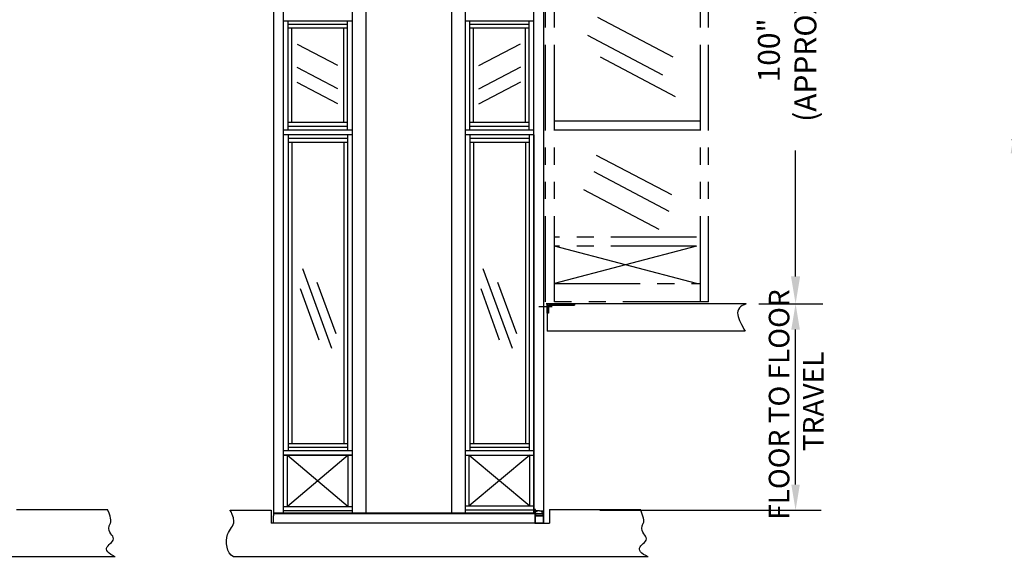
# Model space of a CAD drawing. Units: inches. Extents: x -967 to 23, y 5 to 424.
# Drawn here: x -404 to -260, y 279 to 358 of the extents above; entities that cross this region are included whole.
import ezdxf

# ---------------------------------------------------------------- set-up
doc = ezdxf.new("R2010")
doc.units = ezdxf.units.IN
doc.header["$LTSCALE"] = 10
doc.header["$MEASUREMENT"] = 0
doc.linetypes.add('PHANTOM', pattern=[2.5, 1.25, -0.25, 0.25, -0.25, 0.25, -0.25])
for name, color, linetype in [('BORD', 1, 'Continuous'), ('DIM', 3, 'Continuous'), ('PHAN', 7, 'PHANTOM')]:
    doc.layers.add(name, color=color, linetype=linetype)
doc.styles.add('ELEV_STYLE', font='TXT.SHX', dxfattribs={"height": 3.5})
doc.dimstyles.get("Standard").update_dxf_attribs({"dimtxt": 0.18, "dimasz": 0.18, "dimexe": 0.18, "dimexo": 0.0625, "dimgap": 0.09, "dimtad": 0, "dimtih": 1, "dimtoh": 1, "dimdec": 4, "dimzin": 0, "dimdsep": 46, "dimtxsty": 'Standard', "dimcen": 0.09, "dimadec": 0, "dimazin": 0, "dimtfac": 1, "dimtdec": 4, "dimtofl": 0, "dimtmove": 0, "dimatfit": 3, "dimfxl": 0, "dimtolj": 1, "dimtzin": 0, "dimarcsym": 0})
doc.dimstyles.new('STANDARD-MM[INCH]1', dxfattribs={"dimtxt": 1.5, "dimasz": 2, "dimexe": 0.18, "dimexo": 0.0625, "dimgap": 0.09, "dimtad": 0, "dimtih": 1, "dimtoh": 1, "dimdec": 0, "dimlfac": 12.7, "dimzin": 0, "dimdsep": 46, "dimtxsty": 'ELEV_STYLE', "dimcen": 0.09, "dimadec": 0, "dimazin": 0, "dimtfac": 1, "dimtdec": 0, "dimtofl": 0, "dimtmove": 0, "dimatfit": 3, "dimfxl": 0, "dimtolj": 1, "dimtzin": 0, "dimarcsym": 0})

# ---------------------------------------------------------------- blocks, each defined once
blk = doc.blocks.new('*D295')
at = {"layer": 'DEFPOINTS', "color": 0, "linetype": 'Continuous'}
for p in [(-167.58, 340.93), (-258.68, 227.86), (-179.58, 227.86)]:
    blk.add_point(p, dxfattribs=at)
at = {"layer": 'DIM', "color": 0, "linetype": 'Continuous', "lineweight": -2}
for p, q in [((-167.64, 340.93), (-258.86, 340.93)), ((-258.68, 338.93), (-258.68, 259.99)), ((-258.68, 229.86), (-258.68, 244.64)), ((-179.64, 227.86), (-258.86, 227.86))]:
    blk.add_line(p, q, dxfattribs=at)
at = {"layer": 'DIM', "color": 0, "linetype": 'Continuous'}
for points in [[(-259.01, 338.93), (-258.34, 338.93), (-258.68, 340.93)], [(-259.01, 229.86), (-258.34, 229.86), (-258.68, 227.86)]]:
    blk.add_solid(points, dxfattribs=at)
at = {"layer": 'DIM', "color": 0, "linetype": 'Continuous', "insert": (-258.68, 252.31), "char_height": 3.5, "attachment_point": 5, "style": 'ELEV_STYLE'}
blk.add_mtext('\\A1;A\\PFINISHED RUNWAY WIDTH\\P(PIT WIDTH)', dxfattribs=at)
blk = doc.blocks.new('*D316')
at = {"layer": 'DEFPOINTS', "color": 0, "linetype": 'Continuous'}
for p in [(-83.46, 349.83), (-66.68, 349.83), (-83.46, 333.95, 0.6)]:
    blk.add_point(p, dxfattribs=at)
at = {"layer": 'DEFPOINTS', "color": 0}
for p in [(-481.17, 316.99), (-473.95, 316.99), (-450.73, 286.88)]:
    blk.add_point(p, dxfattribs=at)
at = {"layer": 'DIM', "color": 0, "linetype": 'Continuous', "lineweight": -2}
for p, q in [((-83.39, 349.83), (-66.5, 349.83)), ((-66.68, 347.83), (-66.68, 343.73)), ((-66.68, 335.95), (-66.68, 340.05)), ((-83.39, 333.95), (-66.5, 333.95))]:
    blk.add_line(p, q, dxfattribs=at)
at = {"layer": 'DIM', "color": 0, "lineweight": -2}
for p, q in [((-475.83, 316.99), (-484.92, 316.99)), ((-481.17, 290.63), (-481.17, 313.24)), ((-452.61, 286.88), (-484.92, 286.88))]:
    blk.add_line(p, q, dxfattribs=at)
at = {"layer": 'DIM', "color": 0, "linetype": 'Continuous'}
for points in [[(-67.01, 347.83), (-66.35, 347.83), (-66.68, 349.83)], [(-67.01, 335.95), (-66.35, 335.95), (-66.68, 333.95)]]:
    blk.add_solid(points, dxfattribs=at)
at = {"layer": 'DIM', "color": 0}
for points in [[(-481.8, 313.24), (-480.55, 313.24), (-481.17, 316.99)], [(-481.8, 290.63), (-480.55, 290.63), (-481.17, 286.88)]]:
    blk.add_solid(points, dxfattribs=at)
at = {"layer": 'DIM', "color": 0, "linetype": 'Continuous', "insert": (-66.68, 341.89), "char_height": 3.5, "attachment_point": 5, "style": 'ELEV_STYLE'}
blk.add_mtext('\\A1;9 1/8"', dxfattribs=at)
at = {"layer": 'DIM', "color": 0, "insert": (-481.26, 302.3), "char_height": 3, "attachment_point": 5, "rotation": 90}
blk.add_mtext('\\A1;FLOOR TO FLOOR\\P TRAVEL', dxfattribs=at)
blk = doc.blocks.new('BLK150')
at = {"color": 7, "linetype": 'Continuous'}
for p, q in [((-49.13, 158.7), (-49.29, 156.96)), ((-48.89, 158.75), (-48.89, 158.7)), ((-48.59, 158.77), (-48.88, 158.77)), ((-48.58, 158.65), (-48.58, 158.75)), ((-48.58, 157), (-48.58, 158.54)), ((-48.5, 158.63), (-48.56, 158.63)), ((-48.56, 158.55), (-48.18, 158.55)), ((-48.5, 158.67), (-48.5, 158.63)), ((-48.4, 158.63), (-48.49, 158.67)), ((-48.18, 158.63), (-48.4, 158.63)), ((-48.18, 158.55), (-48.18, 158.54)), ((-48.12, 158.54), (-48.12, 158.57)), ((-49.5, 156.9), (-49.5, 156.8)), ((-49.32, 156.93), (-49.47, 156.93)), ((-49.47, 156.77), (-48.59, 156.77)), ((-48.58, 156.78), (-48.58, 156.89)), ((-48.18, 156.98), (-48.56, 156.98)), ((-48.56, 156.9), (-48.5, 156.9)), ((-48.5, 156.9), (-48.5, 156.87)), ((-48.49, 156.86), (-48.4, 156.9)), ((-48.4, 156.9), (-48.18, 156.9)), ((-48.18, 157), (-48.18, 156.98)), ((-48.12, 156.96), (-48.12, 157))]:
    blk.add_line(p, q, dxfattribs=at)
for centre, radius, start, end in [((-49.06, 158.7), 0.0728, 291.1543, 175), ((-49.02, 158.58), 0.048, 111.1543, 291.1543), ((-49.06, 158.7), 0.169, 291.1543, 0), ((-48.88, 158.75), 0.015, 90, 180), ((-48.59, 158.75), 0.015, 0, 90), ((-48.56, 158.65), 0.015, 180, 270), ((-48.56, 158.54), 0.015, 90, 180), ((-48.5, 158.67), 0.0075, 66.3956, 180), ((-48.18, 158.57), 0.06, 0, 90), ((-48.15, 158.54), 0.0313, 180, 0), ((-49.47, 156.9), 0.03, 90, 180), ((-49.47, 156.8), 0.03, 180, 270), ((-49.32, 156.96), 0.03, 270, 355), ((-48.59, 156.78), 0.015, 270, 0), ((-48.56, 157), 0.015, 180, 270), ((-48.56, 156.89), 0.015, 90, 180), ((-48.5, 156.87), 0.0075, 180, 293.6044), ((-48.15, 157), 0.0313, 0, 180), ((-48.18, 156.96), 0.06, 270, 0)]:
    blk.add_arc(centre, radius, start, end, dxfattribs=at)
blk = doc.blocks.new('BLK151')
at = {"color": 7, "linetype": 'Continuous'}
for p, q in [((-49.1, 158.23), (-49.18, 157.31)), ((-48.94, 158.43), (-48.95, 158.43)), ((-48.95, 158.34), (-48.94, 158.34)), ((-48.94, 158.48), (-48.94, 158.43)), ((-48.94, 158.34), (-48.94, 158.26)), ((-48.67, 158.69), (-48.81, 158.69)), ((-48.66, 156.86), (-48.66, 158.68)), ((-49.2, 157), (-49.22, 156.86)), ((-49.2, 156.85), (-48.67, 156.85)), ((-49.05, 157.19), (-49.06, 157.19)), ((-49.06, 157.1), (-49.05, 157.1)), ((-49.05, 157.27), (-49.05, 157.19)), ((-49.05, 157.1), (-49.05, 157.02))]:
    blk.add_line(p, q, dxfattribs=at)
for centre, radius, start, end in [((-49.08, 158.23), 0.015, 64.8918, 175), ((-49.01, 158.38), 0.072, 38.6822, 321.3178), ((-49.01, 158.38), 0.15, 244.8918, 294.975), ((-48.95, 158.26), 0.015, 294.975, 0), ((-48.92, 158.48), 0.015, 122.3192, 180), ((-49.06, 158.7), 0.241, 302.3192, 355.4586), ((-48.81, 158.68), 0.015, 90, 175.4586), ((-48.67, 158.68), 0.015, 0, 90), ((-49.2, 156.86), 0.015, 175, 270), ((-49.19, 157), 0.015, 64.8918, 175), ((-49.12, 157.15), 0.072, 38.6822, 321.3178), ((-49.16, 157.31), 0.015, 175, 285.1082), ((-49.12, 157.15), 0.15, 244.8918, 294.975), ((-49.12, 157.15), 0.15, 65.025, 105.1082), ((-49.06, 157.27), 0.015, 360, 65.025), ((-49.06, 157.02), 0.015, 294.975, 0), ((-48.67, 156.86), 0.015, 270, 0)]:
    blk.add_arc(centre, radius, start, end, dxfattribs=at)
blk = doc.blocks.new('BLK152')
at = {"color": 15, "linetype": 'Continuous'}
for points in [[(-49.21, 157.79, 0), (-49.13, 157.87, 0)], [(-48.66, 158.34, 0), (-48.58, 158.42, 0)], [(-48.66, 157.34, 0), (-48.58, 157.42, 0)], [(-48.45, 158.55, 0), (-48.37, 158.63, 0)], [(-49.23, 156.77, 0), (-49.15, 156.85, 0)]]:
    blk.add_polyline3d(points, dxfattribs=at)
for name in ['BLK150', 'BLK151']:
    blk.add_blockref(name, (0, 0))
blk = doc.blocks.new('BLK186')
at = {"color": 7, "linetype": 'Continuous'}
for p, q in [((51.12, 170.67), (51.12, 168.89)), ((52.55, 170.69), (51.14, 170.69)), ((52.57, 168.89), (52.57, 170.67)), ((51.14, 168.88), (52.55, 168.88))]:
    blk.add_line(p, q, dxfattribs=at)
for centre, start, end in [((51.14, 170.67), 90, 180), ((52.55, 170.67), 0, 90), ((51.14, 168.89), 180, 270), ((52.55, 168.89), 270, 360)]:
    blk.add_arc(centre, 0.015, start, end, dxfattribs=at)
blk = doc.blocks.new('BLK185')
at = {"color": 7, "linetype": 'Continuous'}
for p, q in [((50.58, 170.77), (50.58, 170.75)), ((52.66, 170.78), (50.6, 170.78)), ((50.64, 170.69), (51.03, 170.69)), ((51.04, 170.67), (51.04, 168.89)), ((52.66, 168.78), (52.66, 170.78)), ((50.58, 168.82), (50.58, 168.8)), ((50.6, 168.78), (52.66, 168.78)), ((51.03, 168.88), (50.64, 168.88))]:
    blk.add_line(p, q, dxfattribs=at)
for centre, radius, start, end in [((50.6, 170.77), 0.015, 90, 180), ((50.64, 170.75), 0.06, 180, 270), ((51.03, 170.67), 0.015, 360, 90), ((50.64, 168.82), 0.06, 90, 180), ((50.6, 168.8), 0.015, 180, 270), ((51.03, 168.89), 0.015, 270, 0)]:
    blk.add_arc(centre, radius, start, end, dxfattribs=at)
blk = doc.blocks.new('*D317')
at = {"layer": 'DEFPOINTS', "color": 0}
for p in [(-297.63, 316.99), (-290.41, 316.99), (-320.84, 286.88)]:
    blk.add_point(p, dxfattribs=at)
at = {"layer": 'DEFPOINTS', "color": 0, "linetype": 'Continuous'}
for p in [(-81.72, 236.48, 0.6), (-2.65, 236.46, 1.2), (-81.72, 197.79)]:
    blk.add_point(p, dxfattribs=at)
at = {"layer": 'DIM', "color": 0, "lineweight": -2}
for p, q in [((-295.75, 316.99), (-286.66, 316.99)), ((-290.41, 290.63), (-290.41, 313.24)), ((-318.97, 286.88), (-286.66, 286.88))]:
    blk.add_line(p, q, dxfattribs=at)
at = {"layer": 'DIM', "color": 0, "linetype": 'Continuous', "lineweight": -2}
for p, q in [((-81.72, 236.42), (-81.72, 197.61)), ((-2.65, 236.4), (-2.65, 197.61)), ((-79.72, 197.79), (-70.86, 197.79)), ((-4.65, 197.79), (-13.51, 197.79))]:
    blk.add_line(p, q, dxfattribs=at)
at = {"layer": 'DIM', "color": 0}
for points in [[(-291.03, 313.24), (-289.78, 313.24), (-290.41, 316.99)], [(-291.03, 290.63), (-289.78, 290.63), (-290.41, 286.88)]]:
    blk.add_solid(points, dxfattribs=at)
at = {"layer": 'DIM', "color": 0, "linetype": 'Continuous'}
for points in [[(-79.72, 198.12), (-79.72, 197.45), (-81.72, 197.79)], [(-4.65, 198.12), (-4.65, 197.45), (-2.65, 197.79)]]:
    blk.add_solid(points, dxfattribs=at)
at = {"layer": 'DIM', "color": 0, "insert": (-290.32, 302.3), "char_height": 3, "attachment_point": 5, "rotation": 90}
blk.add_mtext('\\A1;FLOOR TO FLOOR\\P TRAVEL', dxfattribs=at)
at = {"layer": 'DIM', "color": 0, "linetype": 'Continuous', "insert": (-42.18, 197.79), "char_height": 3.5, "attachment_point": 5, "style": 'ELEV_STYLE'}
blk.add_mtext('\\A1;49 5/16" \\P FOR 42" PLATFORM', dxfattribs=at)
blk = doc.blocks.new('*D315')
at = {"layer": 'DEFPOINTS', "color": 0}
for p in [(-312.84, 390.96), (-297.63, 316.99), (-290.41, 316.99)]:
    blk.add_point(p, dxfattribs=at)
at = {"layer": 'DEFPOINTS', "color": 0, "linetype": 'Continuous'}
for p in [(-48.97, 246.75), (-10.05, 246.75, 0.6), (-83.76, 238.77, 0.6)]:
    blk.add_point(p, dxfattribs=at)
at = {"layer": 'DIM', "color": 0, "lineweight": -2}
for p, q in [((-310.84, 390.96), (-286.41, 390.96)), ((-290.41, 386.96), (-290.41, 368.58)), ((-290.41, 320.99), (-290.41, 339.36)), ((-295.63, 316.99), (-286.41, 316.99))]:
    blk.add_line(p, q, dxfattribs=at)
at = {"layer": 'DIM', "color": 0, "linetype": 'Continuous', "lineweight": -2}
for p, q in [((-10.11, 246.75), (-49.15, 246.75)), ((-48.97, 244.75), (-48.97, 244.6)), ((-48.97, 240.77), (-48.97, 240.92)), ((-83.7, 238.77), (-48.79, 238.77))]:
    blk.add_line(p, q, dxfattribs=at)
at = {"layer": 'DIM', "color": 0}
for points in [[(-291.07, 386.96), (-289.74, 386.96), (-290.41, 390.96)], [(-291.07, 320.99), (-289.74, 320.99), (-290.41, 316.99)]]:
    blk.add_solid(points, dxfattribs=at)
at = {"layer": 'DIM', "color": 0, "linetype": 'Continuous'}
for points in [[(-49.31, 244.75), (-48.64, 244.75), (-48.97, 246.75)], [(-49.31, 240.77), (-48.64, 240.77), (-48.97, 238.77)]]:
    blk.add_solid(points, dxfattribs=at)
at = {"layer": 'DIM', "color": 0, "insert": (-291.64, 353.97), "char_height": 3.2, "attachment_point": 5, "rotation": 90}
blk.add_mtext('\\A1;100"\\P(APPROX.)', dxfattribs=at)
at = {"layer": 'DIM', "color": 0, "linetype": 'Continuous', "insert": (-48.97, 242.76), "char_height": 3.5, "attachment_point": 5, "style": 'ELEV_STYLE'}
blk.add_mtext('\\A1;3 1/2"', dxfattribs=at)

msp = doc.modelspace()

# ---------------------------------------------------------------- linework, layer by layer
for p, q in [((-366.64072, 385.27606), (-366.64072, 286.06893)), ((-365.14073, 286.37055), (-365.14073, 385.27606)), ((-327.14111, 342.11999), (-327.14111, 385.27606)), ((-328.6411, 286.37055), (-328.6411, 372.61458)), ((-365.14073, 358.2763), (-355.16167, 358.2763)), ((-364.47407, 342.36999), (-364.47407, 358.2763)), ((-364.47407, 358.2763), (-355.16167, 358.2763)), ((-355.82833, 342.36999), (-355.82833, 358.2763)), ((-338.62017, 358.2763), (-329.30776, 358.2763)), ((-338.62017, 358.2763), (-328.6411, 358.2763)), ((-337.95351, 342.36999), (-337.95351, 358.2763)), ((-329.30776, 342.36999), (-329.30776, 358.2763)), ((-364.47407, 357.7763), (-355.82833, 357.7763)), ((-364.47407, 357.23631), (-355.82833, 357.23631)), ((-363.93408, 343.48109), (-363.93408, 357.23631)), ((-356.36832, 343.48109), (-356.36832, 357.23631)), ((-337.95351, 357.7763), (-329.30776, 357.7763)), ((-337.95351, 357.23631), (-329.30776, 357.23631)), ((-337.41351, 343.48109), (-337.41351, 357.23631)), ((-329.84775, 343.48109), (-329.84775, 357.23631)), ((-365.14073, 342.36999), (-355.16167, 342.36999)), ((-364.47407, 343.48109), (-355.82833, 343.48109)), ((-364.47407, 342.89799), (-355.82833, 342.89799)), ((-338.62017, 342.36999), (-328.6411, 342.36999)), ((-337.95351, 343.48109), (-329.30776, 343.48109)), ((-337.95351, 342.89799), (-329.30776, 342.89799)), ((-327.14111, 284.98561), (-327.14111, 342.11999)), ((-365.14073, 341.70333), (-355.16167, 341.70333)), ((-365.14073, 341.70333), (-355.16167, 341.70333)), ((-365.14073, 286.45388), (-365.14073, 341.65171)), ((-365.14073, 286.45388), (-365.14073, 341.65171)), ((-364.47407, 341.70333), (-364.47407, 295.58676)), ((-364.47407, 341.17534), (-355.82833, 341.17534)), ((-355.82833, 341.70333), (-355.82833, 295.58676)), ((-338.62017, 341.70333), (-328.6411, 341.70333)), ((-338.62017, 341.70333), (-328.6411, 341.70333)), ((-337.95351, 341.70333), (-337.95351, 295.58676)), ((-337.95351, 341.17534), (-329.30776, 341.17534)), ((-329.30776, 341.70333), (-329.30776, 295.58676)), ((-328.6411, 341.65171), (-328.6411, 286.45388)), ((-364.47407, 340.59223), (-355.82833, 340.59223)), ((-363.93408, 340.59223), (-363.93408, 296.62675)), ((-356.36832, 340.59223), (-356.36832, 296.62675)), ((-337.95351, 340.59223), (-329.30776, 340.59223)), ((-337.41351, 340.59223), (-337.41351, 296.62675)), ((-329.84775, 340.59223), (-329.84775, 296.62675)), ((-327.14111, 337.01205), (-327.14111, 339.73031)), ((-327.90701, 316.61514), (-325.92763, 316.61514)), ((-306.44738, 316.98529), (-326.80778, 316.98529)), ((-306.44738, 316.98529), (-326.80778, 316.98529)), ((-306.44738, 316.98529), (-326.80778, 316.98529)), ((-326.66756, 316.98529), (-322.6676, 316.98529)), ((-326.66756, 316.98529), (-322.58426, 316.98529)), ((-326.66756, 316.98529), (-322.6676, 316.98529)), ((-297.62733, 316.98529), (-326.66756, 316.98529)), ((-326.66756, 315.65197), (-326.66756, 316.98529)), ((-326.66756, 316.98529), (-326.66756, 312.98533)), ((-306.44738, 316.98529), (-326.66756, 316.98529)), ((-326.50089, 316.98529), (-325.41456, 316.98529)), ((-322.6676, 316.81862), (-326.50089, 316.81862)), ((-326.50089, 316.81862), (-322.6676, 316.81862)), ((-322.6676, 316.81862), (-326.50089, 316.81862)), ((-326.50089, 316.81862), (-326.50089, 315.65197)), ((-326.50089, 316.81862), (-326.50089, 315.65197)), ((-326.50089, 316.81862), (-326.50089, 315.65197)), ((-322.6676, 316.98529), (-322.6676, 316.81862)), ((-322.6676, 316.98529), (-322.6676, 316.81862)), ((-326.50089, 315.65197), (-326.66756, 315.65197)), ((-326.50089, 315.65197), (-326.66756, 315.65197)), ((-326.50089, 315.65197), (-326.66756, 315.65197)), ((-297.76868, 312.98533), (-326.66756, 312.98533)), ((-364.47407, 296.62675), (-355.82833, 296.62675)), ((-337.95351, 296.62675), (-329.30776, 296.62675)), ((-365.14073, 295.58676), (-355.16167, 295.58676)), ((-364.60074, 287.43003), (-364.60074, 294.9201)), ((-364.47407, 296.08675), (-355.82833, 296.08675)), ((-364.47407, 295.58676), (-355.16167, 295.58676)), ((-355.70166, 287.43003), (-355.70166, 294.9201)), ((-338.62017, 295.58676), (-329.30776, 295.58676)), ((-338.62017, 295.58676), (-328.6411, 295.58676)), ((-338.62017, 294.9201), (-328.6411, 294.9201)), ((-338.08017, 287.51336), (-338.08017, 294.9201)), ((-337.95351, 296.08675), (-329.30776, 296.08675)), ((-329.18109, 287.51336), (-329.18109, 294.9201)), ((-338.62017, 287.51336), (-328.6411, 287.51336)), ((-328.6411, 286.45388), (-366.64072, 286.45388)), ((-327.14111, 286.37055), (-366.64072, 286.37055)), ((-366.64072, 284.98561), (-366.64072, 286.06893)), ((-365.14073, 287.43003), (-355.16167, 287.43003)), ((-365.14073, 286.84692), (-355.16167, 286.84692)), ((-338.62017, 286.93026), (-328.6411, 286.93026)), ((-366.97405, 284.98561), (-366.97405, 284.98561)), ((-327.30781, 284.98561), (-328.64113, 284.98561))]:
    msp.add_line(p, q)
at = {"linetype": 'Continuous', "ltscale": 0.8}
for p, q in [((-355.16167, 383.60941), (-355.16167, 286.37055)), ((-353.16169, 383.60941), (-353.16169, 286.37055)), ((-340.62015, 383.60941), (-340.62015, 286.37055)), ((-338.62017, 383.60941), (-338.62017, 286.37055))]:
    msp.add_line(p, q, dxfattribs=at)
msp.add_lwpolyline([(-355.16167, 294.9201), (-365.14073, 294.9201), (-365.14073, 294.9201), (-355.16167, 294.9201)], close=True, dxfattribs=at)
msp.add_arc((-326.50089, 316.81862), 0.16667, 90, 180)
msp.add_open_spline([(-297.62733, 316.98529), (-298.49608, 316.70247), (-299.35453, 315.80442), (-298.25992, 313.85858), (-297.76868, 312.98533)], degree=3, knots=[9.723266531, 9.723266531, 9.723266531, 9.723266531, 14.58706665, 18.546992766, 18.546992766, 18.546992766, 18.546992766])
at = {"layer": 'BORD'}
for p, q in [((-304.27289, 343.63787), (-325.60601, 343.63787)), ((-304.27289, 342.30455), (-325.60601, 342.30455)), ((-304.85622, 319.95391), (-325.60601, 325.3826)), ((-304.85622, 325.3826), (-325.60601, 319.95391)), ((-364.60074, 294.9201), (-355.70166, 287.43003)), ((-355.70166, 294.9201), (-364.60074, 287.43003)), ((-338.08017, 294.9201), (-329.18109, 287.51336)), ((-329.18109, 294.9201), (-338.08017, 287.51336)), ((-404.13713, 286.98559), (-390.85455, 286.98559)), ((-372.93825, 286.88287), (-366.97405, 286.88287)), ((-366.97405, 286.88287), (-366.97405, 284.98561)), ((-326.34114, 286.98559), (-326.34114, 284.98561)), ((-326.34114, 286.98559), (-313.05857, 286.98559)), ((-366.64072, 284.98561), (-366.97405, 284.98561)), ((-327.14111, 284.98561), (-366.64072, 284.98561)), ((-327.15743, 284.98561), (-326.34114, 284.98561))]:
    msp.add_line(p, q, dxfattribs=at)
for points in [[(-389.73792, 280.06899), (-390.72723, 280.58587), (-391.67174, 281.39362), (-389.14047, 282.75315), (-391.19667, 283.94125), (-390.17446, 285.41941), (-390.85455, 286.98559)], [(-372.46861, 280.06899), (-373.45792, 280.58587), (-373.87809, 283.56685), (-371.87115, 284.93319), (-372.93825, 286.88287), (-372.93825, 286.88287), (-372.93825, 286.88287)], [(-311.94193, 280.06899), (-312.93124, 280.58587), (-313.87576, 281.39362), (-311.34448, 282.75315), (-313.40068, 283.94125), (-312.37848, 285.41941), (-313.05857, 286.98559)]]:
    msp.add_open_spline(points, degree=3, knots=[0, 0, 0, 0, 3.313332238, 5.861200957, 8.003106089, 8.397256776, 8.397256776, 8.397256776, 8.397256776], dxfattribs=at)
at = {"layer": 'DIM'}
for p, q in [((-389.73792, 280.06899), (-450.26459, 280.06899)), ((-311.94193, 280.06899), (-372.46861, 280.06899))]:
    msp.add_line(p, q, dxfattribs=at)
at = {"layer": 'PHAN'}
for p, q in [((-326.93933, 317.28727), (-326.93933, 369.98847)), ((-325.60601, 317.28727), (-325.60601, 369.98847)), ((-304.27289, 317.28727), (-304.27289, 369.98847)), ((-303.10624, 317.28727), (-303.10624, 369.98847)), ((-304.85622, 326.71592), (-325.60601, 326.71592)), ((-304.85622, 325.3826), (-325.60601, 325.3826)), ((-325.60601, 319.95391), (-304.27289, 319.95391)), ((-303.10624, 317.28727), (-326.93933, 317.28727))]:
    msp.add_line(p, q, dxfattribs=at)
at = {"layer": 'PHAN', "color": 2}
for p, q in [((-319.31235, 358.8015), (-308.33657, 353.03063)), ((-320.8006, 356.1953), (-309.82481, 350.42444)), ((-363.18058, 354.89789), (-357.27724, 351.79403)), ((-330.60125, 354.89789), (-336.69875, 351.69194)), ((-318.94029, 353.02162), (-307.96451, 347.25075)), ((-363.21001, 351.52468), (-357.27724, 348.40534)), ((-330.57182, 351.52468), (-336.69875, 348.30326)), ((-363.22908, 349.33914), (-357.27724, 346.20977)), ((-330.55275, 349.33914), (-336.69875, 346.10769)), ((-319.49838, 338.69655), (-308.5226, 332.92569)), ((-319.87045, 336.27651), (-308.89466, 330.50565)), ((-321.35869, 333.67032), (-310.3829, 327.89945)), ((-362.40534, 322.16813), (-358.16027, 310.51695)), ((-336.04818, 322.16813), (-331.80312, 310.51695)), ((-362.72767, 319.25037), (-360.02831, 311.74046)), ((-360.28156, 320.1416), (-357.51715, 312.65539)), ((-336.37052, 319.25037), (-333.67116, 311.74046)), ((-333.92441, 320.1416), (-331.16, 312.65539))]:
    msp.add_line(p, q, dxfattribs=at)

# ---------------------------------------------------------------- block references
at = {"xscale": 0.6666599999999789, "yscale": 0.6666599999999789, "zscale": 0.66666, "rotation": 270}
for name, p in [('BLK152', (-433.00217, 253.98584)), ('BLK185', (-441.01209, 320.09289)), ('BLK186', (-441.01209, 320.09289))]:
    msp.add_blockref(name, p, dxfattribs=at)

# ---------------------------------------------------------------- dimensions: what is measured, and where the dimension line sits
at = {"layer": 'DIM'}
for base, p1, p2, text, override, picture, middle in [((-290.40689, 316.98529), (-312.84103, 390.96125), (-297.62733, 316.98529), '100"\\P(APPROX.)', {"dimscale": 32, "dimtxt": 0.1, "dimasz": 0.125, "dimexe": 0.125, "dimgap": 0.089844, "dimtad": 1, "dimtih": 0, "dimlunit": 5, "dimcen": -0.15, "dimtdec": 3, "dimtix": 1, "dimtmove": 2, "dimfrac": 2}, '*D315', (-291.63593, 353.97327)), ((-481.17093, 316.98529), (-450.73423, 286.88287), (-473.95049, 316.98529), 'FLOOR TO FLOOR\\P TRAVEL', {"dimscale": 30, "dimtxt": 0.1, "dimasz": 0.125, "dimexe": 0.125, "dimgap": 0.089844, "dimtad": 1, "dimtih": 0, "dimlunit": 5, "dimcen": -0.148438, "dimtdec": 3, "dimtix": 1, "dimtmove": 2, "dimfrac": 2}, '*D316', (-481.25575, 302.29691)), ((-290.40689, 316.98529), (-320.84359, 286.88287), (-297.62733, 316.98529), 'FLOOR TO FLOOR\\P TRAVEL', {"dimscale": 30, "dimtxt": 0.1, "dimasz": 0.125, "dimexe": 0.125, "dimgap": 0.089844, "dimtad": 1, "dimtih": 0, "dimlunit": 5, "dimcen": -0.148438, "dimtdec": 3, "dimtix": 1, "dimtmove": 2, "dimfrac": 2}, '*D317', (-290.32207, 302.29691))]:
    dim = msp.add_linear_dim(base=base, p1=p1, p2=p2, angle=90, text=text, dimstyle='Standard', override=override, dxfattribs=at)
    dim.commit()
    dim.dimension.update_dxf_attribs({"geometry": picture, "text_midpoint": middle, "dimtype": 160})
at = {"layer": 'DIM', "linetype": 'Continuous'}
dim = msp.add_linear_dim(base=(-258.67764, 227.86395), p1=(-167.5771, 340.93145), p2=(-179.5771, 227.86395), angle=90, text='A\\PFINISHED RUNWAY WIDTH\\P(PIT WIDTH)', dimstyle='STANDARD-MM[INCH]1', override={"dimpost": 'mm'}, dxfattribs=at)
dim.commit()
dim.dimension.update_dxf_attribs({"geometry": '*D295', "text_midpoint": (-258.67764, 252.31219), "dimtype": 160})

doc.saveas('drawing.dxf')
